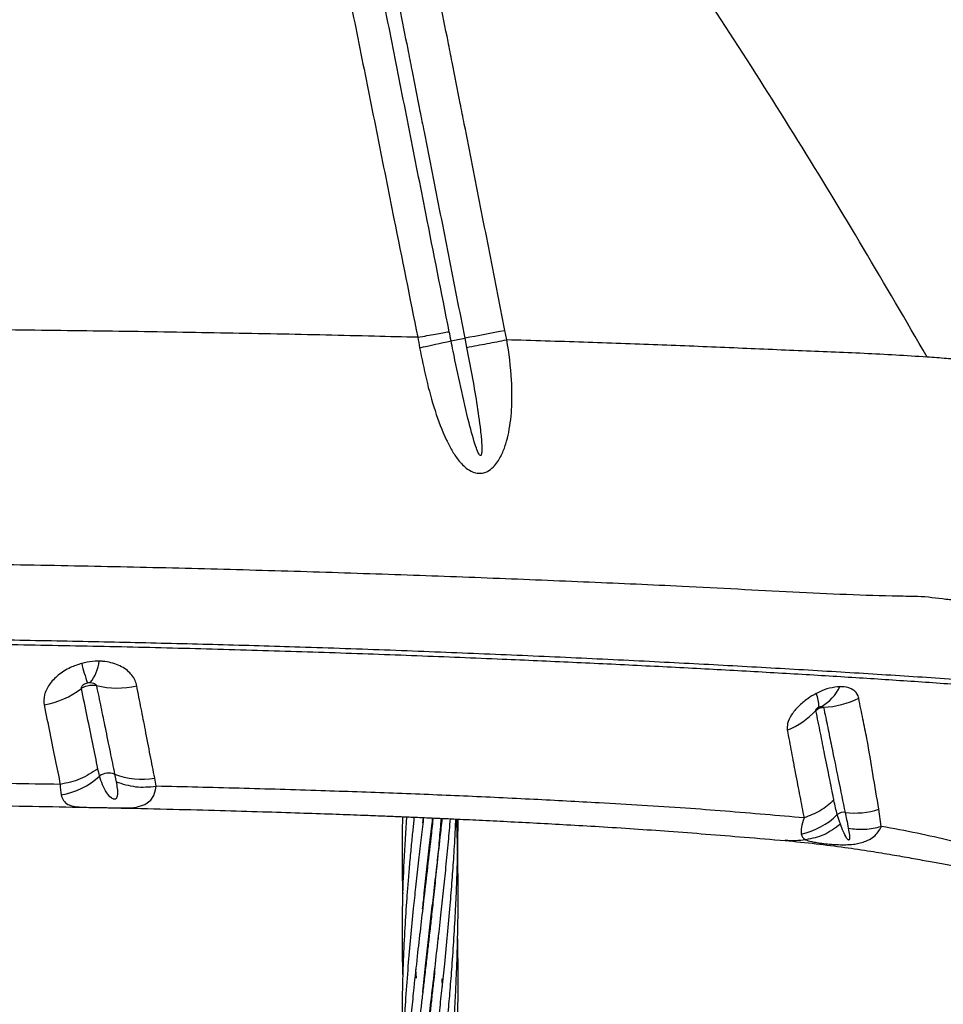
# Model space of a CAD drawing. Units: millimetres. Extents: x 89 to 263, y 87 to 230.
# Drawn here: x 178 to 180, y 110 to 113 of the extents above; entities that cross this region are included whole.
import ezdxf

# ---------------------------------------------------------------- set-up
doc = ezdxf.new("R2010")
doc.units = ezdxf.units.MM

msp = doc.modelspace()

# ---------------------------------------------------------------- linework, layer by layer
at = {"color": 7, "linetype": 'Continuous', "lineweight": 25}
for p, q in [((178.6144, 111.8879), (178.6106, 111.9076)), ((178.5246, 111.8913), (178.5285, 111.8716)), ((177.7752, 110.9589), (177.7785, 110.9424)), ((177.8642, 110.9327), (177.8611, 110.9504)), ((179.4158, 110.8468), (179.4107, 110.8838)), ((178.4349, 110.8542), (178.4361, 110.8658)), ((178.4481, 110.7885), (178.4477, 110.7918)), ((178.4379, 110.7037), (178.4381, 110.702)), ((178.4379, 110.7005), (178.4377, 110.7022)), ((178.4287, 110.6122), (178.4282, 110.6171)), ((178.4481, 110.6154), (178.4485, 110.612)), ((178.4673, 110.6105), (178.4678, 110.6056)), ((178.4211, 110.5224), (178.4197, 110.5409)), ((178.4379, 110.5206), (178.4377, 110.5221)), ((178.4379, 110.5237), (178.4381, 110.5222)), ((178.4752, 110.5208), (178.4765, 110.5039))]:
    msp.add_line(p, q, dxfattribs=at)
at = {"color": 8, "linetype": 'Continuous', "lineweight": 25, "flags": 128}
msp.add_lwpolyline([(177.7778, 110.8865), (177.792, 110.8863), (177.7971, 110.8863), (177.8106, 110.8868), (177.8225, 110.8882), (177.8402, 110.8935), (177.8528, 110.9031), (177.8591, 110.9129), (177.863, 110.9248), (177.8642, 110.9328), (177.8642, 110.9328), (177.8642, 110.9328)], dxfattribs=at)
at = {"color": 7, "linetype": 'Continuous', "lineweight": 25}
for centre, radius, start, end in [((181.3181, 97.4037), 14.7544, 100.57408, 100.91394), ((176.4426, 121.1742), 9.5126, 282.04715, 282.46152), ((178.1462, 113.7653), 1.9118, 280.5188, 281.4141), ((178.1466, 111.3038), 0.4548, 193.7626, 199.2301), ((177.652, 111.2114), 0.0911, 321.5623, 353.0793), ((177.7798, 111.3289), 0.1859, 256.4896, 283.3332), ((179.2399, 111.1876), 0.0967, 299.7179, 334.4041), ((177.5906, 111.2905), 0.1869, 280.4469, 307.4703), ((179.2093, 111.1037), 0.0729, 358.8068, 22.3354), ((179.2844, 111.285), 0.1834, 272.4749, 296.9376), ((179.1534, 111.2082), 0.1668, 291.5238, 317.2284), ((177.7631, 110.9275), 0.0336, 68.9103, 126.2428), ((177.8337, 111.1121), 0.164, 249.0948, 279.6134), ((177.6333, 111.0746), 0.1627, 279.7445, 312.5023), ((179.2141, 110.9792), 0.1516, 281.4159, 315.1978), ((179.3352, 110.8557), 0.0215, 81.2829, 128.9523), ((179.3597, 111.0369), 0.1614, 262.4432, 288.4511)]:
    msp.add_arc(centre, radius, start, end, dxfattribs=at)
for points, knots in [([(178.6106, 111.9076), (178.599, 111.9666), (178.5816, 112.055), (178.5526, 112.2023), (178.5323, 112.3054), (178.512, 112.4085), (178.5003, 112.4675), (178.4858, 112.5411), (178.4742, 112.6001), (178.4597, 112.6737), (178.4464, 112.7413), (178.4314, 112.8175), (178.4222, 112.8643), (178.4176, 112.8877)], [0, 0, 0, 0, 0.180383, 0.270574, 0.450958, 0.496054, 0.586247, 0.631343, 0.721536, 0.766633, 0.856826, 0.928413, 1, 1, 1, 1]), ([(178.2316, 112.8534), (178.2433, 112.7946), (178.2669, 112.6768), (178.3023, 112.5001), (178.3377, 112.3235), (178.3782, 112.1212), (178.407, 111.9778), (178.4239, 111.8933)], [0, 0, 0, 0, 0.18399, 0.367978, 0.551965, 0.735951, 1, 1, 1, 1]), ([(178.4913, 111.9054), (178.4746, 111.9899), (178.4462, 112.1333), (178.4062, 112.3356), (178.3712, 112.5123), (178.3362, 112.689), (178.3129, 112.8067), (178.3013, 112.8656)], [0, 0, 0, 0, 0.2640416, 0.4480288, 0.6320176, 0.816008, 1, 1, 1, 1]), ([(178.3312, 112.8713), (178.3358, 112.8479), (178.345, 112.8012), (178.36, 112.7249), (178.3734, 112.6574), (178.3879, 112.5837), (178.3995, 112.5248), (178.4141, 112.4511), (178.4257, 112.3922), (178.4461, 112.2891), (178.4664, 112.186), (178.4955, 112.0386), (178.5129, 111.9502), (178.5246, 111.8913)], [0, 0, 0, 0, 0.071586, 0.143172, 0.233365, 0.278461, 0.368653, 0.41375, 0.503942, 0.549038, 0.729423, 0.819615, 1, 1, 1, 1]), ([(179.5137, 111.8511), (179.4687, 111.9287), (179.3788, 112.0837), (179.2381, 112.3148), (179.0931, 112.5444), (178.9915, 112.6954), (178.9407, 112.7709)], [0, 0, 0, 0, 0.249731, 0.499462, 0.749732, 1, 1, 1, 1]), ([(178.4239, 111.8933), (178.3931, 111.894), (178.2936, 111.8966), (178.122, 111.9004), (177.9075, 111.9043), (177.6882, 111.9075), (177.4653, 111.91), (177.315, 111.9109), (177.2396, 111.9114)], [0, 0, 0, 0, 0.0811808, 0.2619512, 0.4444944, 0.6285576, 0.8138422, 1, 1, 1, 1]), ([(178.4239, 111.8933), (178.4372, 111.8957), (178.4637, 111.9007), (178.4821, 111.9038), (178.4913, 111.9054)], [0, 0, 0, 0, 0.5, 1, 1, 1, 1]), ([(178.4953, 111.8856), (178.4953, 111.8856), (178.4939, 111.8922), (178.4926, 111.8988), (178.4913, 111.9054)], [0, 0, 0, 0, 0.00003, 1, 1, 1, 1]), ([(178.4239, 111.8933), (178.4239, 111.8933), (178.4252, 111.8858), (178.4266, 111.8784), (178.428, 111.871)], [0, 0, 0, 0, 0.000027, 1, 1, 1, 1]), ([(178.428, 111.871), (178.4326, 111.8483), (178.4417, 111.8029), (178.4598, 111.7362), (178.4789, 111.6858), (178.4965, 111.6514), (178.5107, 111.6298), (178.5272, 111.6123), (178.5456, 111.6027), (178.5621, 111.6017), (178.5767, 111.6076), (178.5914, 111.6208), (178.6035, 111.6406), (178.6128, 111.6651), (178.6213, 111.6997), (178.6262, 111.7454), (178.6252, 111.8119), (178.6195, 111.8593), (178.6145, 111.8879), (178.6145, 111.8879)], [0, 0, 0, 0, 0.109163, 0.218483, 0.327074, 0.36757, 0.408002, 0.456043, 0.488332, 0.513393, 0.538994, 0.564087, 0.607345, 0.64729, 0.687325, 0.775166, 0.863192, 0.999999, 1, 1, 1, 1]), ([(178.5285, 111.8716), (178.5322, 111.852), (178.5436, 111.7931), (178.555, 111.7241), (178.5608, 111.6691), (178.5611, 111.6518), (178.5607, 111.6438), (178.5594, 111.6411), (178.5589, 111.6406), (178.5585, 111.6404), (178.558, 111.6404), (178.5574, 111.6406), (178.5563, 111.6415), (178.5529, 111.6465), (178.5444, 111.6694), (178.5316, 111.7173), (178.5155, 111.7867), (178.5034, 111.8454), (178.4967, 111.8784), (178.4953, 111.8856)], [0, 0, 0, 0, 0.122563, 0.367759, 0.429059, 0.459727, 0.475152, 0.476709, 0.478281, 0.47917, 0.480062, 0.48118, 0.483128, 0.489353, 0.518235, 0.632905, 0.7937, 0.954527, 1, 1, 1, 1]), ([(178.5285, 111.8716), (178.5432, 111.8745), (178.5727, 111.8801), (178.6005, 111.8853), (178.6144, 111.8879)], [0, 0, 0, 0, 0.5, 1, 1, 1, 1]), ([(179.5137, 111.8511), (179.469, 111.8538), (179.379, 111.8592), (179.2377, 111.8645), (179.0906, 111.871), (178.9374, 111.8773), (178.7788, 111.8829), (178.6695, 111.8862), (178.6144, 111.8879)], [0, 0, 0, 0, 0.1609, 0.324198, 0.489839, 0.65775, 0.827839, 1, 1, 1, 1]), ([(180.1909, 111.7903), (180.1695, 111.7925), (180.1286, 111.7968), (180.0699, 111.8027), (180.0153, 111.8081), (179.9631, 111.813), (179.9123, 111.8178), (179.86, 111.8225), (179.8053, 111.8273), (179.7471, 111.8323), (179.6977, 111.8365), (179.657, 111.8398), (179.6251, 111.8424), (179.591, 111.8451), (179.5536, 111.8481), (179.5275, 111.8501), (179.5137, 111.8511)], [0, 0, 0, 0, 0.092053, 0.175507, 0.254016, 0.329495, 0.403394, 0.476889, 0.56005, 0.645744, 0.736309, 0.781634, 0.829421, 0.880598, 0.936541, 1, 1, 1, 1]), ([(179.4937, 111.3387), (179.4937, 111.3387), (179.4802, 111.3389), (179.4305, 111.3396), (179.3419, 111.3424), (179.2269, 111.3479), (179.1091, 111.3542), (178.9649, 111.3616), (178.7918, 111.3693), (178.5863, 111.3778), (178.3754, 111.3855), (178.16, 111.3925), (177.9409, 111.3986), (177.7166, 111.4037), (177.5643, 111.4062), (177.4869, 111.4074)], [0, 0, 0, 0, 0, 0.024232, 0.087145, 0.150114, 0.213135, 0.276119, 0.37881, 0.481815, 0.58499, 0.688173, 0.791201, 0.893907, 1, 1, 1, 1]), ([(179.7574, 111.317), (179.7099, 111.3207), (179.6517, 111.3252), (179.5844, 111.3293), (179.5437, 111.3336), (179.5144, 111.3379), (179.4937, 111.3387), (179.4937, 111.3387)], [0, 0, 0, 0, 0.527447, 0.645588, 0.76366, 0.999998, 1, 1, 1, 1]), ([(177.4571, 111.2376), (177.5231, 111.2365), (177.6553, 111.2345), (177.8513, 111.2302), (178.0451, 111.2251), (178.2358, 111.2192), (178.4228, 111.2125), (178.5956, 111.2055), (178.7555, 111.1984), (178.9034, 111.1913), (179.0479, 111.1838), (179.1876, 111.1761), (179.3222, 111.1681), (179.4473, 111.16), (179.5723, 111.1515), (179.705, 111.1421), (179.8404, 111.1322), (179.977, 111.1218), (180.1127, 111.1109), (180.3073, 111.0945), (180.4548, 111.0813), (180.5594, 111.072)], [0, 0, 0, 0, 0.055311, 0.110764, 0.166296, 0.221834, 0.277304, 0.332626, 0.379011, 0.425539, 0.472083, 0.518554, 0.564915, 0.611187, 0.657139, 0.703115, 0.749176, 0.795284, 0.841368, 0.887392, 1, 1, 1, 1]), ([(180.5694, 111.0824), (180.4763, 111.091), (180.3364, 111.104), (180.1461, 111.1197), (179.9979, 111.1313), (179.8492, 111.1422), (179.7018, 111.1526), (179.5556, 111.1625), (179.4079, 111.1721), (179.2504, 111.1817), (179.0886, 111.1908), (178.9188, 111.1997), (178.7408, 111.2083), (178.5556, 111.2163), (178.3659, 111.2238), (178.1794, 111.2302), (177.9972, 111.2356), (177.8198, 111.24), (177.6405, 111.2438), (177.5196, 111.2457), (177.4591, 111.2466)], [0, 0, 0, 0, 0.099596, 0.149622, 0.199689, 0.249773, 0.299815, 0.349818, 0.404868, 0.459959, 0.515003, 0.569989, 0.626907, 0.683903, 0.740902, 0.797825, 0.848341, 0.898914, 0.949486, 1, 1, 1, 1]), ([(177.7048, 111.1956), (177.6966, 111.1929), (177.678, 111.1868), (177.6536, 111.1709), (177.6344, 111.1505), (177.6232, 111.1281), (177.6241, 111.1138), (177.6245, 111.1067)], [0, 0, 0, 0, 0.164483, 0.372866, 0.579861, 0.790433, 1, 1, 1, 1]), ([(177.7424, 111.2004), (177.7395, 111.2004), (177.729, 111.2004), (177.7163, 111.1986), (177.7069, 111.1962), (177.7048, 111.1956)], [0, 0, 0, 0, 0.238267, 0.835695, 1, 1, 1, 1]), ([(177.8227, 111.148), (177.8222, 111.1498), (177.82, 111.1596), (177.8119, 111.1726), (177.7972, 111.1849), (177.7836, 111.1924), (177.7678, 111.1976), (177.7538, 111.2), (177.7451, 111.2003), (177.7424, 111.2004)], [0, 0, 0, 0, 0.066311, 0.35179, 0.498465, 0.645091, 0.789913, 0.934711, 1, 1, 1, 1]), ([(177.7043, 111.1422), (177.7042, 111.1431), (177.7041, 111.1449), (177.7059, 111.1479), (177.709, 111.1507), (177.7129, 111.1528), (177.7158, 111.1537), (177.7172, 111.154)], [0, 0, 0, 0, 0.189168, 0.382973, 0.586598, 0.810726, 1, 1, 1, 1]), ([(177.7043, 111.1422), (177.7045, 111.1423), (177.7072, 111.1443), (177.7123, 111.1469), (177.7208, 111.1492), (177.7288, 111.1498), (177.7341, 111.1486), (177.7363, 111.1481)], [0, 0, 0, 0, 0.021833, 0.315009, 0.497275, 0.790854, 1, 1, 1, 1]), ([(177.7172, 111.154), (177.7175, 111.1541), (177.719, 111.1545), (177.7211, 111.1547), (177.7229, 111.1547), (177.7234, 111.1548)], [0, 0, 0, 0, 0.1638169, 0.762898, 1, 1, 1, 1]), ([(177.7234, 111.1548), (177.7238, 111.1547), (177.7261, 111.1547), (177.73, 111.1539), (177.7339, 111.1519), (177.7356, 111.15), (177.7362, 111.1488), (177.7363, 111.1484), (177.7363, 111.1481)], [0, 0, 0, 0, 0.0745278, 0.3897413, 0.679812, 0.8961656, 0.9412016, 1, 1, 1, 1]), ([(177.7363, 111.1481), (177.7396, 111.1324), (177.7461, 111.101), (177.7558, 111.0538), (177.7656, 111.0059), (177.7721, 110.9742), (177.7752, 110.9589), (177.7752, 110.9589)], [0, 0, 0, 0, 0.219845, 0.439723, 0.721809, 0.999998, 1, 1, 1, 1]), ([(177.8611, 110.9504), (177.858, 110.9665), (177.8516, 110.999), (177.842, 111.049), (177.8323, 111.0985), (177.8259, 111.1315), (177.8227, 111.148)], [0, 0, 0, 0, 0.277133, 0.558947, 0.779157, 1, 1, 1, 1]), ([(179.3271, 111.1458), (179.3198, 111.1451), (179.3055, 111.1436), (179.288, 111.137), (179.2787, 111.1323), (179.2767, 111.1313)], [0, 0, 0, 0, 0.4466837, 0.8813697, 1, 1, 1, 1]), ([(179.3674, 111.1215), (179.367, 111.123), (179.3652, 111.1301), (179.3566, 111.1402), (179.3411, 111.1456), (179.3301, 111.1458), (179.3271, 111.1458)], [0, 0, 0, 0, 0.100532, 0.478343, 0.852765, 1, 1, 1, 1]), ([(177.7395, 110.9704), (177.736, 110.9878), (177.7288, 111.0228), (177.7172, 111.0796), (177.7085, 111.1217), (177.7043, 111.1422)], [0, 0, 0, 0, 0.336763, 0.678022, 1, 1, 1, 1]), ([(179.2767, 111.1313), (179.2705, 111.1278), (179.2565, 111.1197), (179.2378, 111.1038), (179.2227, 111.0854), (179.2141, 111.0676), (179.2144, 111.0577), (179.2146, 111.0531)], [0, 0, 0, 0, 0.1684372, 0.3786092, 0.5914845, 0.8096503, 1, 1, 1, 1]), ([(177.6245, 111.1067), (177.6286, 111.0865), (177.637, 111.0449), (177.6484, 110.9887), (177.6555, 110.954), (177.6589, 110.9368)], [0, 0, 0, 0, 0.3227126, 0.6638742, 1, 1, 1, 1]), ([(179.2822, 111.1021), (179.2824, 111.1022), (179.2835, 111.1027), (179.2854, 111.1034), (179.287, 111.1035), (179.2878, 111.1036)], [0, 0, 0, 0, 0.119399, 0.560184, 1, 1, 1, 1]), ([(179.2878, 111.1036), (179.2881, 111.1036), (179.2893, 111.1036), (179.2908, 111.1033), (179.2918, 111.1026), (179.2921, 111.1021), (179.2922, 111.1019), (179.2923, 111.1017)], [0, 0, 0, 0, 0.163584, 0.552581, 0.836999, 0.909694, 1, 1, 1, 1]), ([(179.385, 111.0348), (179.385, 111.0348), (179.3823, 111.0482), (179.3767, 111.0758), (179.3705, 111.1062), (179.3674, 111.1215)], [0, 0, 0, 0, 0.000004, 0.499435, 1, 1, 1, 1]), ([(179.2758, 111.095), (179.2758, 111.0954), (179.2757, 111.0961), (179.2762, 111.0971), (179.2769, 111.0982), (179.2781, 111.0995), (179.2801, 111.101), (179.2815, 111.1018), (179.2822, 111.1021)], [0, 0, 0, 0, 0.169996, 0.33346, 0.368051, 0.576245, 0.803694, 1, 1, 1, 1]), ([(179.2758, 111.095), (179.277, 111.096), (179.2791, 111.098), (179.2838, 111.1004), (179.2883, 111.1016), (179.2914, 111.1017), (179.2923, 111.1017)], [0, 0, 0, 0, 0.2691791, 0.4953099, 0.8570545, 1, 1, 1, 1]), ([(179.3144, 110.9029), (179.3141, 110.9042), (179.3111, 110.9193), (179.3048, 110.9509), (179.2955, 110.9974), (179.2858, 111.0457), (179.2791, 111.0786), (179.2758, 111.095)], [0, 0, 0, 0, 0.024273, 0.27782, 0.557929, 0.77898, 1, 1, 1, 1]), ([(179.2923, 111.1017), (179.2953, 111.0871), (179.3012, 111.058), (179.312, 111.0056), (179.3246, 110.9433), (179.3338, 110.8993), (179.3384, 110.8769), (179.3384, 110.8769)], [0, 0, 0, 0, 0.162198, 0.324413, 0.639465, 0.999999, 1, 1, 1, 1]), ([(179.2146, 111.0531), (179.2176, 111.037), (179.2235, 111.0049), (179.2325, 110.9578), (179.2415, 110.9106), (179.2474, 110.8804), (179.2504, 110.8653)], [0, 0, 0, 0, 0.221393, 0.443306, 0.723002, 1, 1, 1, 1]), ([(179.4107, 110.8838), (179.4064, 110.9083), (179.3983, 110.9544), (179.3898, 111.0082), (179.385, 111.0348), (179.385, 111.0348)], [0, 0, 0, 0, 0.532132, 0.999998, 1, 1, 1, 1]), ([(177.7432, 110.9547), (177.7432, 110.9547), (177.7419, 110.9597), (177.7407, 110.9651), (177.7395, 110.9704)], [0, 0, 0, 0, 0.000018, 1, 1, 1, 1]), ([(177.6589, 110.9368), (177.5876, 110.9379), (177.4456, 110.9401), (177.2297, 110.9421), (177.0854, 110.9427), (177.013, 110.943)], [0, 0, 0, 0, 0.3349636, 0.6666739, 1, 1, 1, 1]), ([(177.6589, 110.9368), (177.6589, 110.9368), (177.6587, 110.9281), (177.6598, 110.9212), (177.6609, 110.9143)], [0, 0, 0, 0, 0.000011, 1, 1, 1, 1]), ([(177.7785, 110.9424), (177.7794, 110.9376), (177.7812, 110.928), (177.7817, 110.9167), (177.7806, 110.9094), (177.7787, 110.9064), (177.7774, 110.9054), (177.7762, 110.905), (177.7753, 110.9049), (177.7744, 110.905), (177.7731, 110.9052), (177.7708, 110.9061), (177.7645, 110.9105), (177.757, 110.9204), (177.7489, 110.9357), (177.7451, 110.9483), (177.7432, 110.9547)], [0, 0, 0, 0, 0.146019, 0.291865, 0.364823, 0.390061, 0.402748, 0.407454, 0.412206, 0.416436, 0.421642, 0.430838, 0.459993, 0.591012, 0.795386, 1, 1, 1, 1]), ([(179.2504, 110.8653), (179.2228, 110.8676), (179.1674, 110.8722), (179.0829, 110.8794), (178.9953, 110.886), (178.9053, 110.8919), (178.7975, 110.8981), (178.6707, 110.9048), (178.5237, 110.9118), (178.3717, 110.9179), (178.2115, 110.9235), (178.0425, 110.9286), (177.9236, 110.9314), (177.8642, 110.9328)], [0, 0, 0, 0, 0.069032, 0.138787, 0.206217, 0.277583, 0.347004, 0.44975, 0.556837, 0.661814, 0.767137, 0.883807, 1, 1, 1, 1]), ([(176.9637, 110.8954), (176.9882, 110.8954), (177.0614, 110.8954), (177.1803, 110.8947), (177.3177, 110.8936), (177.4473, 110.8922), (177.5689, 110.8904), (177.6592, 110.8889), (177.7085, 110.8879), (177.7203, 110.8876)], [0, 0, 0, 0, 0.095918, 0.28678, 0.467081, 0.637354, 0.800055, 0.952296, 1, 1, 1, 1]), ([(179.3217, 110.8724), (179.3217, 110.8724), (179.3204, 110.8771), (179.3178, 110.8869), (179.3155, 110.8975), (179.3144, 110.9029)], [0, 0, 0, 0, 0.000007, 0.489118, 1, 1, 1, 1]), ([(177.7203, 110.8877), (177.7218, 110.8877), (177.7271, 110.8875), (177.7402, 110.8874), (177.7559, 110.8871), (177.7694, 110.8867), (177.7755, 110.8866), (177.7778, 110.8865)], [0, 0, 0, 0, 0.10647, 0.371217, 0.687478, 0.882982, 1, 1, 1, 1]), ([(177.7778, 110.8865), (177.7817, 110.8864), (177.8231, 110.8856), (177.8978, 110.8838), (177.9985, 110.8812), (178.0887, 110.8785), (178.1688, 110.876), (178.2387, 110.8736), (178.2961, 110.8715), (178.3422, 110.8697), (178.3795, 110.8682), (178.416, 110.8667), (178.4562, 110.865), (178.5035, 110.8629), (178.5574, 110.8603), (178.6169, 110.8574), (178.6793, 110.8541), (178.7449, 110.8505), (178.8144, 110.8465), (178.8874, 110.8418), (178.9637, 110.8365), (179.0423, 110.8305), (179.1257, 110.8237), (179.1811, 110.8191), (179.2099, 110.8167)], [0, 0, 0, 0, 0.007331, 0.076647, 0.140098, 0.197648, 0.249206, 0.294851, 0.33409, 0.362313, 0.386426, 0.408776, 0.435821, 0.468011, 0.505467, 0.547126, 0.592114, 0.637623, 0.688206, 0.743948, 0.800298, 0.862641, 0.92843, 1, 1, 1, 1]), ([(179.3283, 110.8518), (179.3278, 110.853), (179.3254, 110.8598), (179.3234, 110.8667), (179.3217, 110.8724)], [0, 0, 0, 0, 0.169988, 1, 1, 1, 1]), ([(179.3384, 110.8769), (179.3395, 110.8719), (179.3418, 110.8605), (179.344, 110.8491), (179.3452, 110.8428)], [0, 0, 0, 0, 0.442595, 1, 1, 1, 1]), ([(178.3999, 110.8674), (178.3978, 110.8356), (178.3937, 110.7732), (178.3908, 110.6828), (178.3899, 110.6007), (178.3911, 110.5487), (178.3917, 110.5249)], [0, 0, 0, 0, 0.276363, 0.542418, 0.790858, 1, 1, 1, 1]), ([(178.3913, 110.8677), (178.3912, 110.8636), (178.3905, 110.8401), (178.3903, 110.7984), (178.3904, 110.7473), (178.3914, 110.7157), (178.3918, 110.7023)], [0, 0, 0, 0, 0.074001, 0.427261, 0.755903, 1, 1, 1, 1]), ([(178.4161, 110.8667), (178.4159, 110.8654), (178.4148, 110.8544), (178.4125, 110.8319), (178.4091, 110.7977), (178.4058, 110.7612), (178.4028, 110.7257), (178.3994, 110.6823), (178.3959, 110.6275), (178.393, 110.5686), (178.3913, 110.515), (178.3905, 110.4709), (178.3903, 110.4303), (178.3905, 110.3945), (178.3909, 110.3658), (178.3914, 110.3483), (178.3916, 110.3417)], [0, 0, 0, 0, 0.007469, 0.061196, 0.126107, 0.199398, 0.266875, 0.327231, 0.446188, 0.579532, 0.666098, 0.755428, 0.834572, 0.899816, 0.961597, 1, 1, 1, 1]), ([(178.4362, 110.8658), (178.4361, 110.8649), (178.4342, 110.8487), (178.4304, 110.8163), (178.4248, 110.7676), (178.4194, 110.7187), (178.4138, 110.6656), (178.4083, 110.6093), (178.4027, 110.5456), (178.398, 110.482), (178.3942, 110.4166), (178.3916, 110.3509), (178.3903, 110.2876), (178.3903, 110.2274), (178.3908, 110.187), (178.3915, 110.1647), (178.3917, 110.1616)], [0, 0, 0, 0, 0.003983, 0.065942, 0.133788, 0.205495, 0.26954, 0.356255, 0.443635, 0.540959, 0.629772, 0.725377, 0.824706, 0.903758, 0.986511, 1, 1, 1, 1]), ([(178.4566, 110.8649), (178.4565, 110.8641), (178.455, 110.8499), (178.4507, 110.8119), (178.4441, 110.7532), (178.4365, 110.6888), (178.4295, 110.628), (178.4224, 110.5663), (178.4161, 110.5081), (178.4107, 110.4547), (178.4066, 110.4107), (178.4032, 110.3715), (178.4004, 110.3346), (178.3977, 110.2959), (178.3948, 110.2476), (178.3924, 110.1928), (178.3906, 110.1283), (178.3902, 110.0666), (178.3906, 110.017), (178.3914, 109.9917), (178.3916, 109.9847)], [0, 0, 0, 0, 0.002822, 0.045901, 0.123419, 0.194224, 0.258322, 0.325496, 0.401423, 0.455869, 0.507731, 0.55226, 0.591088, 0.634951, 0.686009, 0.759261, 0.826065, 0.911767, 0.975446, 1, 1, 1, 1]), ([(178.4738, 110.8642), (178.473, 110.8542), (178.4709, 110.8284), (178.467, 110.7864), (178.4622, 110.7382), (178.4573, 110.6919), (178.4528, 110.6508), (178.4488, 110.6151), (178.445, 110.5818), (178.441, 110.5474), (178.437, 110.513), (178.4332, 110.4801), (178.4297, 110.4501), (178.4263, 110.4201), (178.4226, 110.3874), (178.4183, 110.3492), (178.4139, 110.3062), (178.4092, 110.2595), (178.405, 110.2134), (178.4014, 110.1683), (178.3982, 110.1244), (178.3954, 110.078), (178.3932, 110.0339), (178.3919, 109.9955), (178.3911, 109.9658), (178.3906, 109.9388), (178.3903, 109.9106), (178.3903, 109.8737), (178.3907, 109.8373), (178.3914, 109.8116), (178.3916, 109.8028)], [0, 0, 0, 0, 0.02649, 0.068418, 0.112374, 0.155772, 0.193245, 0.2241, 0.253053, 0.284831, 0.318999, 0.348533, 0.376469, 0.402955, 0.432784, 0.46865, 0.511057, 0.554707, 0.602031, 0.643519, 0.685157, 0.729616, 0.778494, 0.814006, 0.842045, 0.86575, 0.893194, 0.9248, 0.974119, 1, 1, 1, 1]), ([(178.4344, 110.6706), (178.4356, 110.6817), (178.4385, 110.7099), (178.4435, 110.7551), (178.4492, 110.8052), (178.4534, 110.8417), (178.4557, 110.8613), (178.4561, 110.865)], [0, 0, 0, 0, 0.1721467, 0.4412876, 0.7029931, 0.9439995, 1, 1, 1, 1]), ([(178.4344, 110.4908), (178.4345, 110.4915), (178.4364, 110.5105), (178.4403, 110.5466), (178.4462, 110.5991), (178.4521, 110.6504), (178.4584, 110.7044), (178.4651, 110.7622), (178.4713, 110.8162), (178.4751, 110.8507), (178.4765, 110.8641)], [0, 0, 0, 0, 0.005853, 0.157516, 0.294108, 0.434507, 0.571994, 0.729755, 0.895195, 1, 1, 1, 1]), ([(178.4344, 109.7712), (178.4344, 109.7717), (178.4371, 109.7997), (178.4432, 109.8531), (178.452, 109.9307), (178.4611, 110.0081), (178.47, 110.0852), (178.479, 110.1666), (178.4856, 110.2323), (178.4905, 110.2842), (178.4934, 110.318), (178.4962, 110.3525), (178.499, 110.3908), (178.5021, 110.4362), (178.5046, 110.4808), (178.5064, 110.5194), (178.5075, 110.5469), (178.5083, 110.57), (178.5089, 110.5923), (178.5095, 110.6173), (178.51, 110.6453), (178.5104, 110.6833), (178.5103, 110.7299), (178.5097, 110.7813), (178.5086, 110.8255), (178.5076, 110.8516), (178.5072, 110.8627)], [0, 0, 0, 0, 0.001533, 0.08213, 0.154704, 0.224631, 0.302077, 0.371716, 0.451151, 0.482833, 0.513596, 0.543386, 0.576569, 0.617459, 0.665852, 0.696383, 0.720874, 0.739362, 0.758238, 0.780384, 0.805893, 0.83306, 0.881685, 0.930036, 0.970477, 1, 1, 1, 1]), ([(178.4344, 109.9516), (178.435, 109.9569), (178.4367, 109.9733), (178.4402, 110.0068), (178.4451, 110.0501), (178.4504, 110.0963), (178.4557, 110.1418), (178.4615, 110.1919), (178.4688, 110.2544), (178.4765, 110.3234), (178.4835, 110.3904), (178.4889, 110.447), (178.4934, 110.4973), (178.4976, 110.5504), (178.5016, 110.6082), (178.505, 110.6671), (178.5075, 110.7248), (178.5092, 110.7814), (178.5101, 110.8278), (178.5102, 110.855), (178.5102, 110.8625)], [0, 0, 0, 0, 0.0183, 0.057066, 0.116076, 0.167826, 0.215195, 0.270905, 0.337056, 0.424957, 0.500365, 0.557705, 0.609834, 0.663714, 0.729017, 0.795535, 0.852472, 0.91334, 0.976208, 1, 1, 1, 1]), ([(178.4345, 110.312), (178.4353, 110.3195), (178.4373, 110.3396), (178.4412, 110.3748), (178.4463, 110.4202), (178.4526, 110.4754), (178.4597, 110.5356), (178.4669, 110.5976), (178.4733, 110.6546), (178.4791, 110.7083), (178.4845, 110.7608), (178.4895, 110.8121), (178.4924, 110.8468), (178.4938, 110.8633)], [0, 0, 0, 0, 0.042475, 0.113802, 0.198356, 0.296117, 0.419172, 0.528738, 0.633491, 0.727393, 0.817634, 0.913399, 1, 1, 1, 1]), ([(178.4346, 110.1327), (178.4353, 110.1396), (178.4377, 110.1628), (178.4424, 110.2057), (178.4493, 110.2671), (178.457, 110.3335), (178.4646, 110.3976), (178.4708, 110.4523), (178.4764, 110.5026), (178.4821, 110.5565), (178.4879, 110.6152), (178.4932, 110.6749), (178.4977, 110.7309), (178.5014, 110.7852), (178.5041, 110.8289), (178.5052, 110.8554), (178.5055, 110.8627)], [0, 0, 0, 0, 0.0294782, 0.1003847, 0.1834829, 0.2908663, 0.3801848, 0.4509418, 0.5167272, 0.5865519, 0.6704514, 0.7544247, 0.8265906, 0.8950487, 0.9710218, 1, 1, 1, 1]), ([(179.2504, 110.8653), (179.2504, 110.8653), (179.2477, 110.8576), (179.2437, 110.8438), (179.244, 110.8351), (179.2441, 110.8306)], [0, 0, 0, 0, 0.000006, 0.493998, 1, 1, 1, 1]), ([(179.3452, 110.8428), (179.3461, 110.8378), (179.3474, 110.8303), (179.348, 110.8222), (179.3474, 110.819), (179.3469, 110.8182), (179.3467, 110.8179), (179.3465, 110.8178), (179.3463, 110.8177), (179.3461, 110.8177), (179.346, 110.8177), (179.3458, 110.8177), (179.3455, 110.8177), (179.3449, 110.8181), (179.3433, 110.8195), (179.3393, 110.8254), (179.3341, 110.8365), (179.3303, 110.8464), (179.3283, 110.8518)], [0, 0, 0, 0, 0.238146, 0.357253, 0.387046, 0.395441, 0.399644, 0.401317, 0.403004, 0.40386, 0.404722, 0.40551, 0.406885, 0.410549, 0.425343, 0.483999, 0.718026, 1, 1, 1, 1]), ([(179.2441, 110.8306), (179.2449, 110.8282), (179.2466, 110.8232), (179.2511, 110.82), (179.254, 110.8185), (179.254, 110.8185)], [0, 0, 0, 0, 0.497005, 0.999992, 1, 1, 1, 1]), ([(179.254, 110.8185), (179.254, 110.8185), (179.2572, 110.8169), (179.2638, 110.8148), (179.2774, 110.8123), (179.2914, 110.8104), (179.3056, 110.809), (179.319, 110.8081), (179.3319, 110.8076), (179.3465, 110.8079), (179.3595, 110.8091), (179.3718, 110.8115), (179.3852, 110.8159), (179.3974, 110.8229), (179.4073, 110.8323), (179.4127, 110.8405), (179.4152, 110.8455), (179.4159, 110.8468), (179.4159, 110.8468)], [0, 0, 0, 0, 0.000002, 0.142463, 0.225917, 0.311916, 0.385422, 0.414175, 0.469264, 0.522247, 0.56904, 0.62106, 0.685889, 0.785029, 0.875646, 0.967609, 0.999998, 1, 1, 1, 1]), ([(179.3452, 110.8428), (179.3571, 110.8415), (179.3808, 110.8389), (179.4041, 110.8442), (179.4158, 110.8468)], [0, 0, 0, 0, 0.499999, 1, 1, 1, 1]), ([(180.6092, 110.6127), (180.5777, 110.6125), (180.5167, 110.6121), (180.4384, 110.6225), (180.3668, 110.633), (180.2964, 110.6444), (180.2061, 110.6604), (180.0996, 110.6816), (179.9848, 110.7072), (179.8833, 110.732), (179.7941, 110.7551), (179.7122, 110.7771), (179.6366, 110.7974), (179.5646, 110.816), (179.4923, 110.833), (179.4417, 110.8421), (179.4159, 110.8468)], [0, 0, 0, 0, 0.060367, 0.117098, 0.172863, 0.228926, 0.284884, 0.392807, 0.495887, 0.58222, 0.66282, 0.737599, 0.806854, 0.870992, 0.93415, 1, 1, 1, 1]), ([(179.2098, 110.8167), (179.232, 110.8145), (179.275, 110.8103), (179.3361, 110.8023), (179.3903, 110.7945), (179.4376, 110.7866), (179.4786, 110.7794), (179.5152, 110.7728), (179.5481, 110.7667), (179.5766, 110.7613), (179.6002, 110.7568), (179.6201, 110.753), (179.6383, 110.7495), (179.6571, 110.7459), (179.681, 110.7413), (179.7109, 110.7355), (179.7484, 110.7282), (179.7999, 110.7183), (179.8622, 110.7065), (179.9343, 110.6931), (180.0218, 110.6774), (180.1263, 110.6594), (180.2498, 110.6398), (180.3424, 110.6265), (180.4068, 110.6181), (180.4419, 110.6136), (180.4887, 110.6082), (180.5429, 110.6048), (180.5798, 110.6033), (180.5987, 110.6035), (180.5988, 110.6035)], [0, 0, 0, 0, 0.0500245, 0.0966479, 0.1395133, 0.1747186, 0.206559, 0.2352629, 0.2604247, 0.2835072, 0.3014196, 0.3149036, 0.3284231, 0.3425107, 0.3571876, 0.381792, 0.4094449, 0.4403963, 0.495455, 0.546415, 0.5976675, 0.684756, 0.7705488, 0.8587854, 0.8796711, 0.9033994, 0.932404, 0.9654696, 0.9997646, 1, 1, 1, 1]), ([(178.4481, 110.7953), (178.4481, 110.7952), (178.4482, 110.7941), (178.4483, 110.793), (178.4484, 110.792)], [0, 0, 0, 0, 0.1099584, 1, 1, 1, 1]), ([(178.4345, 109.5922), (178.435, 109.5971), (178.4369, 109.6157), (178.4406, 109.6499), (178.4454, 109.6931), (178.4503, 109.7359), (178.4552, 109.7783), (178.4605, 109.8236), (178.4656, 109.8673), (178.47, 109.9057), (178.4735, 109.9376), (178.4771, 109.9702), (178.4812, 110.0088), (178.4855, 110.0518), (178.4897, 110.0963), (178.4935, 110.139), (178.4967, 110.1794), (178.4995, 110.2172), (178.5018, 110.252), (178.5039, 110.2885), (178.5059, 110.328), (178.5076, 110.369), (178.5088, 110.4076), (178.5096, 110.4421), (178.5101, 110.474), (178.5104, 110.5136), (178.5103, 110.559), (178.5096, 110.5942), (178.5093, 110.6102)], [0, 0, 0, 0, 0.01532, 0.058368, 0.106267, 0.148935, 0.190006, 0.235897, 0.286593, 0.321765, 0.351013, 0.381847, 0.418732, 0.465398, 0.508434, 0.549107, 0.590196, 0.625828, 0.658279, 0.690906, 0.730825, 0.771931, 0.808592, 0.841329, 0.870674, 0.899655, 0.954271, 1, 1, 1, 1]), ([(178.4481, 110.6086), (178.448, 110.6094), (178.4479, 110.6105), (178.4477, 110.6117), (178.4477, 110.6121)], [0, 0, 0, 0, 0.643778, 1, 1, 1, 1]), ([(178.4608, 110.5456), (178.4599, 110.5367), (178.4578, 110.5166), (178.4545, 110.4862), (178.451, 110.4548), (178.4475, 110.4239), (178.4437, 110.3907), (178.4392, 110.3524), (178.4342, 110.3088), (178.4285, 110.26), (178.4229, 110.2109), (178.4178, 110.1644), (178.4135, 110.1229), (178.4095, 110.0823), (178.4059, 110.0428), (178.4027, 110.0051), (178.4002, 109.9725), (178.3981, 109.9427), (178.3962, 109.9124), (178.3941, 109.8726), (178.3921, 109.8261), (178.3908, 109.7752), (178.3902, 109.7243), (178.3904, 109.6733), (178.3912, 109.6384), (178.3916, 109.622)], [0, 0, 0, 0, 0.027561, 0.061837, 0.094271, 0.12508, 0.158319, 0.198247, 0.245432, 0.296088, 0.353352, 0.402924, 0.446085, 0.48792, 0.535212, 0.575609, 0.612088, 0.642719, 0.674295, 0.712861, 0.775168, 0.829172, 0.883118, 0.945392, 1, 1, 1, 1])]:
    msp.add_open_spline(points, degree=3, knots=knots, dxfattribs=at)
for points in [[(177.7395, 110.9704), (177.7273, 110.9622), (177.703, 110.9459), (177.6736, 110.9398), (177.6589, 110.9368)], [(177.7785, 110.9424), (177.7922, 110.938), (177.8197, 110.9291), (177.8494, 110.9315), (177.8642, 110.9328)], [(179.3144, 110.9029), (179.3049, 110.8948), (179.286, 110.8786), (179.2622, 110.8697), (179.2504, 110.8653)], [(179.3283, 110.8518), (179.3169, 110.8432), (179.2941, 110.8261), (179.2674, 110.821), (179.254, 110.8185)]]:
    msp.add_open_spline(points, degree=3, dxfattribs=at)
at = {"color": 8, "linetype": 'Continuous', "lineweight": 25}
for points, knots in [([(177.6609, 110.9143), (177.6623, 110.91), (177.6653, 110.9014), (177.674, 110.894), (177.6868, 110.8897), (177.7011, 110.8881), (177.7148, 110.8878), (177.7203, 110.8877)], [0, 0, 0, 0, 0.232431, 0.46979, 0.665744, 0.867575, 1, 1, 1, 1]), ([(179.254, 110.8185), (179.2469, 110.8175), (179.2321, 110.8153), (179.2175, 110.8166), (179.2099, 110.8172)], [0, 0, 0, 0, 0.4835966, 1, 1, 1, 1])]:
    msp.add_open_spline(points, degree=3, knots=knots, dxfattribs=at)

doc.saveas('drawing.dxf')
